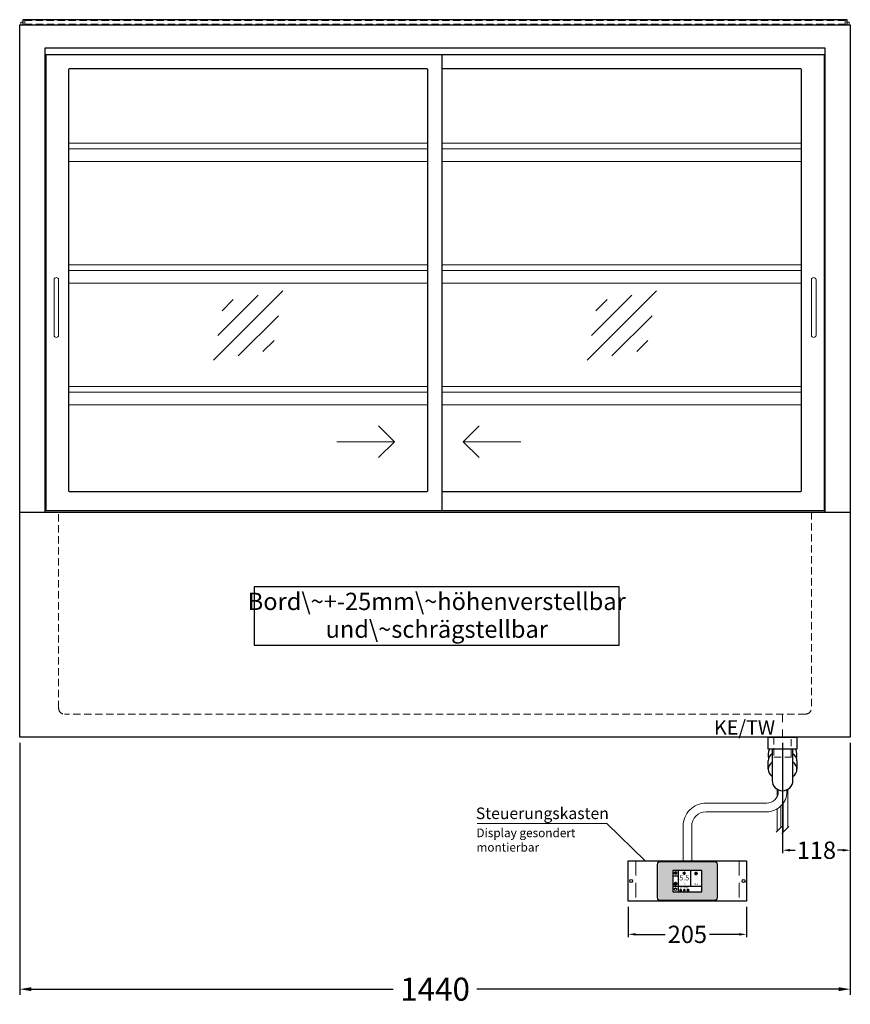
# Model space of a CAD drawing. Units: millimetres. Extents: x 32770 to 81270, y -55837 to 13563.
# Drawn here: x 73682 to 75122, y -6872 to -5165 of the extents above; entities that cross this region are included whole.
import ezdxf
from ezdxf.enums import TextEntityAlignment as Align

# ---------------------------------------------------------------- set-up
doc = ezdxf.new("R2010")
doc.units = ezdxf.units.MM
doc.header["$LTSCALE"] = 2
doc.header["$PDMODE"] = 34
doc.header["$PDSIZE"] = 5
for name, pattern in [('AUSGEZOGEN', [0]), ('STRICHPUNKT2', [12.7, 6.35, -3.175, 0, -3.175]), ('VERDECKT', [9.525, 6.35, -3.175])]:
    doc.linetypes.add(name, pattern=pattern)
for name, color, linetype, lineweight in [('A_BEMASSUNG', 1, 'Continuous', 13), ('A_GLAS', 4, 'Continuous', 20), ('A_HILFSLINIEN', 7, 'Continuous', 13), ('A_MITTE', 2, 'STRICHPUNKT2', 13), ('A_SCHRAFFUR', 6, 'Continuous', 5), ('A_TEXT', 7, 'Continuous', 20), ('A_VERDECKT', 5, 'VERDECKT', 13), ('A_VOLL', 3, 'Continuous', 30)]:
    doc.layers.add(name, color=color, linetype=linetype, lineweight=lineweight)
doc.styles.add('ARIAL', font='arial.ttf')
doc.styles.add('Arial_0', font='arial.ttf')
doc.styles.add('Arial_35', font='arial.ttf', dxfattribs={"height": 35})
doc.dimstyles.new('STANDARD_Bemassung', dxfattribs={"dimtxt": 40, "dimasz": 20, "dimexe": 10, "dimexo": 10, "dimgap": 15, "dimtad": 0, "dimdec": 0, "dimdsep": 46, "dimtxsty": 'ARIAL', "dimcen": 0.09, "dimclrt": 7, "dimazin": 0, "dimtfac": 1, "dimtdec": 0, "dimtmove": 2, "dimatfit": 3, "dimfxl": 1, "dimtolj": 1, "dimtzin": 0, "dimarcsym": 0})
doc.dimstyles.new('STANDARD_klein', dxfattribs={"dimtxt": 30, "dimasz": 13, "dimexe": 5, "dimexo": 10, "dimgap": 5, "dimtad": 0, "dimdec": 0, "dimdsep": 46, "dimtxsty": 'Arial_0', "dimcen": 0.09, "dimclrt": 7, "dimazin": 2, "dimtm": 1e-09, "dimtfac": 1, "dimtdec": 0, "dimtmove": 2, "dimatfit": 3, "dimfxl": 1, "dimtolj": 1, "dimtzin": 0, "dimarcsym": 0})

# ---------------------------------------------------------------- blocks, each defined once
blk = doc.blocks.new('*D393')
at = {"layer": 'A_BEMASSUNG', "color": 0, "lineweight": -2, "ltscale": 2, "transparency": 16777216}
for p, q in [((73682.4, -6419.1), (73682.4, -6856.1)), ((75122.4, -6419.1), (75122.4, -6856.1)), ((73702.4, -6846.1), (74329.6, -6846.1)), ((75102.4, -6846.1), (74475.1, -6846.1))]:
    blk.add_line(p, q, dxfattribs=at)
at = {"layer": 'A_BEMASSUNG', "color": 0, "ltscale": 2, "transparency": 16777216}
for points in [[(73702.4, -6842.8), (73702.4, -6849.5), (73682.4, -6846.1)], [(75102.4, -6842.8), (75102.4, -6849.5), (75122.4, -6846.1)]]:
    blk.add_solid(points, dxfattribs=at)
at = {"layer": 'DEFPOINTS', "color": 0, "ltscale": 2, "transparency": 16777216}
for p in [(73682.4, -6409.1), (75122.4, -6409.1), (75122.4, -6846.1)]:
    blk.add_point(p, dxfattribs=at)
at = {"layer": 'A_BEMASSUNG', "color": 7, "ltscale": 2, "transparency": 16777216, "insert": (74402.4, -6846.1), "char_height": 40, "attachment_point": 5, "style": 'ARIAL'}
blk.add_mtext('\\A1;1440', dxfattribs=at)
blk = doc.blocks.new('Siphon Front')
at = {"layer": 'A_VERDECKT'}
blk.add_lwpolyline([(-15, 0), (-15, -35), (15, -35), (15, 0)], dxfattribs=at)
at = {"layer": 'A_VOLL', "color": 32, "linetype": 'ByBlock', "lineweight": -2}
blk.add_lwpolyline([(-25, 0), (25, 0), (25, -21), (-25, -21)], close=True, dxfattribs=at)
blk.add_lwpolyline([(-18, -21), (-18, -75, 1), (18, -75), (18, -21)], format="xyb", dxfattribs=at)
for points in [[(-25, -55.8), (-25, -41)], [(25, -41), (25, -55.8)]]:
    blk.add_lwpolyline(points, dxfattribs=at)
for start, end in [(156.4218, 193.5302), (346.4698, 23.5782)]:
    blk.add_arc((0, -31), 25, start, end, dxfattribs=at)
for centre, start_param, end_param in [((0, -41), 5.516191, 6.283185), ((0, -41), 3.141593, 3.908587), ((0, -55.8), 5.516191, 7.050179), ((0, -55.8), 2.374599, 3.908587)]:
    blk.add_ellipse(centre, major_axis=(-25, 0), ratio=0.707107, start_param=start_param, end_param=end_param, dxfattribs=at)
blk = doc.blocks.new('*D457')
at = {"layer": 'A_BEMASSUNG', "color": 0, "lineweight": -2, "ltscale": 2, "transparency": 16777216}
for p, q in [((75004.9, -6419.1), (75004.9, -6610.2)), ((75122.4, -6419.1), (75122.4, -6610.2)), ((75017.9, -6605.2), (75026.8, -6605.2)), ((75109.4, -6605.2), (75100.4, -6605.2))]:
    blk.add_line(p, q, dxfattribs=at)
at = {"layer": 'A_BEMASSUNG', "color": 0, "ltscale": 2, "transparency": 16777216}
for points in [[(75017.9, -6603), (75017.9, -6607.4), (75004.9, -6605.2)], [(75109.4, -6603), (75109.4, -6607.4), (75122.4, -6605.2)]]:
    blk.add_solid(points, dxfattribs=at)
at = {"layer": 'DEFPOINTS', "color": 0, "ltscale": 2, "transparency": 16777216}
for p in [(75004.9, -6409.1), (75122.4, -6409.1), (75004.9, -6605.2)]:
    blk.add_point(p, dxfattribs=at)
at = {"layer": 'A_BEMASSUNG', "color": 7, "ltscale": 2, "transparency": 16777216, "insert": (75063.6, -6605.2), "char_height": 30, "attachment_point": 5, "style": 'Arial_0'}
blk.add_mtext('\\A1;118', dxfattribs=at)
blk = doc.blocks.new('glassymbol')
at = {"layer": 'A_HILFSLINIEN', "linetype": 'AUSGEZOGEN', "lineweight": -3}
for p, q in [((-60.1, -60.1), (60.1, 60.1)), ((-52.5, -17.2), (17.2, 52.5)), ((-45, 25.7), (-25.7, 45)), ((-17.2, -52.5), (52.5, 17.2)), ((25.7, -45), (45, -25.7))]:
    blk.add_line(p, q, dxfattribs=at)
blk = doc.blocks.new('*D1249')
at = {"layer": 'A_BEMASSUNG', "color": 0, "lineweight": -2, "ltscale": 2, "transparency": 16777216}
for p, q in [((74737.4, -6703.6), (74737.4, -6756.1)), ((74942.4, -6703.6), (74942.4, -6756.1)), ((74750.4, -6751.1), (74801.3, -6751.1)), ((74929.4, -6751.1), (74878.4, -6751.1))]:
    blk.add_line(p, q, dxfattribs=at)
at = {"layer": 'A_BEMASSUNG', "color": 0, "ltscale": 2, "transparency": 16777216}
for points in [[(74750.4, -6748.9), (74750.4, -6753.2), (74737.4, -6751.1)], [(74929.4, -6748.9), (74929.4, -6753.2), (74942.4, -6751.1)]]:
    blk.add_solid(points, dxfattribs=at)
at = {"layer": 'DEFPOINTS', "color": 0, "ltscale": 2, "transparency": 16777216}
for p in [(74737.4, -6693.6), (74942.4, -6693.6), (74942.4, -6751.1)]:
    blk.add_point(p, dxfattribs=at)
at = {"layer": 'A_BEMASSUNG', "color": 7, "ltscale": 2, "transparency": 16777216, "insert": (74839.9, -6751.1), "char_height": 30, "attachment_point": 5, "style": 'Arial_0'}
blk.add_mtext('\\A1;205', dxfattribs=at)
blk = doc.blocks.new('*U1153')
at = {"layer": 'A_VOLL', "color": 55}
blk.add_lwpolyline([(0.4, -0.5), (0.6, 0.2), (0.1, 0.4, 0.224397), (-0.3, 0.4), (-0.3, 0.4), (-0.3, 0.4, 0.245421), (-0.6, 0), (-0.6, -0.2), (0.4, -0.5)], format="xyb", dxfattribs=at)
blk = doc.blocks.new('*U1154')
at = {"layer": 'A_VOLL', "color": 0, "linetype": 'ByBlock', "lineweight": -2, "transparency": 16777216}
blk.add_blockref('*U1153', (77401.4, 3009), dxfattribs=at)
for p, rotation in [((77401.9, 3007.5), 71.99999999999999), ((77402.7, 3010), 288), ((77403.5, 3007.5), 144), ((77404, 3009), 216)]:
    blk.add_blockref('*U1153', p, dxfattribs=dict(at, rotation=rotation))
blk = doc.blocks.new('Hainzl_2.7')
at = {"layer": 'A_SCHRAFFUR', "ltscale": 2, "true_color": 0xc7c8ca}
h = blk.add_hatch(color=9, dxfattribs=at)
h.dxf.hatch_style = 1
h.paths.add_polyline_path([(50.1, 28.6, 0.414214), (46.1, 32.5), (-46.1, 32.5, 0.414214), (-50.1, 28.6), (-50.1, -28.6, 0.414214), (-46.1, -32.5), (46.1, -32.5, 0.414214), (50.1, -28.6)])
h.paths.add_polyline_path([(25, -18.5), (-25, -18.5), (-25, 18.5), (25, 18.5)], flags=16)
h.paths.add_polyline_path([(15.6, 11), (14.6, 11), (14.6, 12.2, -3.974223), (15.6, 12.2)], flags=0)
h.paths.add_polyline_path([(2.8, -15.7, -0.224397), (2.4, -15.9), (1.9, -16), (1.7, -15.3), (2.6, -15), (2.7, -15.2, -0.246248)], flags=0)
h.paths.add_polyline_path([(1.4, -14.6), (1.3, -15.1), (0.6, -15), (0.6, -14.1), (0.8, -14, -0.246248), (1.3, -14.1, -0.224397)], flags=0)
h.paths.add_polyline_path([(2.4, -17.2), (2.2, -17.4, -0.246248), (1.8, -17.6, -0.224397), (1.4, -17.3), (1.2, -16.9), (1.8, -16.5)], flags=0)
h.paths.add_polyline_path([(1.5, -15.9, -1), (0.4, -15.9, -1)], flags=0)
h.paths.add_polyline_path([(0.2, -15.3), (0, -16), (-0.9, -15.7), (-0.9, -15.5, -0.246248), (-0.7, -15.1, -0.224397), (-0.2, -15.1)], flags=0)
h.paths.add_polyline_path([(0.2, -17.7), (0, -17.6, -0.246248), (-0.3, -17.2, -0.224397), (-0.2, -16.8), (0.2, -16.5), (0.7, -16.9)], flags=0)
h.paths.add_polyline_path([(-5.8, 12.5), (-5.8, 15.6, -1), (-5, 15.6), (-5, 12.5, -3.885293)], flags=0)
h.paths.add_polyline_path([(-4.9, -17), (-4.9, -17.4), (-5.8, -17.4), (-5.8, -17, -3.974223)], flags=0)
h.paths.add_polyline_path([(-17.7, -4.2), (-17.7, -5.3), (-18.6, -5.3, -0.052722), (-18.8, -5.7), (-18.1, -6.3), (-18.9, -7.1), (-19.5, -6.5, -0.052722), (-19.9, -6.6), (-19.9, -7.5), (-21, -7.5), (-21, -6.6, -0.052722), (-21.3, -6.5), (-22, -7.1), (-22.7, -6.4), (-22.1, -5.7, -0.052722), (-22.3, -5.4), (-23.2, -5.4), (-23.2, -4.3), (-22.3, -4.3, -0.052722), (-22.1, -3.9), (-22.8, -3.3), (-22, -2.5), (-21.4, -3.2, -0.052722), (-21, -3), (-21, -2.1), (-19.9, -2.1), (-19.9, -3, -0.052722), (-19.6, -3.1), (-18.9, -2.5), (-18.2, -3.2), (-18.8, -3.9, -0.052722), (-18.6, -4.2)], flags=0)
h.paths.add_polyline_path([(-19.5, -4.8, -1), (-21.4, -4.8, -1)], flags=0)
h.paths.add_polyline_path([(-13.7, -13.6), (2.7, -13.6), (2.7, -9.4), (-13.7, -9.4)], flags=8)
h.paths.add_polyline_path([(10.7, -7.4), (19.5, -7.4), (19.5, -2.8), (10.7, -2.8)], flags=8)
h.paths.add_polyline_path([(-16.4, -2.3), (5.6, -2.3), (5.6, 11.2), (-16.4, 11.2)], flags=8)
h.paths.add_polyline_path([(-8.5, -7.4), (-2.3, -7.4), (-2.3, -2.7), (-8.5, -2.7)], flags=8)
at = {"layer": 'A_VOLL', "color": 142, "ltscale": 2}
for p, q in [((-15.9, 18.5), (-15.9, -18.5)), ((5.2, 18.5), (5.2, -9.1)), ((-25, 9.2), (-15.9, 9.2)), ((-25, -9.1), (25, -9.1))]:
    blk.add_line(p, q, dxfattribs=at)
at = {"layer": 'A_VOLL', "color": 132, "lineweight": 5, "ltscale": 2}
for p, q in [((-22.1, 14.8), (-23.2, 14.5)), ((-22.1, 12.9), (-23.2, 13.2)), ((-20.5, 13.9), (-22.9, 15.3)), ((-20.5, 13.9), (-22.9, 12.5)), ((-22.1, 14.8), (-22.4, 15.9)), ((-22.1, 12.9), (-22.4, 11.8)), ((-20.5, 15.7), (-21.3, 16.5)), ((-20.5, 12), (-21.3, 11.2)), ((-20.5, 16.7), (-20.5, 11.1)), ((-20.5, 15.7), (-19.7, 16.5)), ((-20.5, 13.9), (-18, 15.3)), ((-20.5, 13.9), (-18, 12.5)), ((-20.5, 12), (-19.7, 11.2)), ((-18.8, 14.8), (-18.5, 15.9)), ((-18.8, 14.8), (-17.7, 14.5)), ((-18.8, 12.9), (-17.7, 13.2)), ((-18.8, 12.9), (-18.5, 11.8)), ((-6.5, 14.9), (-7.6, 14.9)), ((-6.5, 14.1), (-7.6, 14.1)), ((-6.5, 13.3), (-7.6, 13.3)), ((-5.8, 13.9), (-5, 13.9)), ((-4.2, 14.9), (-3.1, 14.9)), ((-4.2, 14.1), (-3.1, 14.1)), ((-4.2, 13.3), (-3.1, 13.3)), ((13.4, 13.1), (12.2, 13.1)), ((13.9, 14.3), (13, 15.1)), ((13.9, 11.9), (13, 11)), ((14.6, 11.3), (15.6, 11.3)), ((15.1, 14.8), (15.1, 16)), ((16.3, 14.3), (17.2, 15.1)), ((16.3, 11.9), (17.2, 11)), ((16.8, 13.1), (18, 13.1))]:
    blk.add_line(p, q, dxfattribs=at)
at = {"layer": 'A_VOLL', "color": 131, "lineweight": 5, "ltscale": 2}
blk.add_line((-20.5, -13.4), (-20.5, -11.5), dxfattribs=at)
at = {"layer": 'A_VOLL', "color": 55, "lineweight": 5}
for p, q in [((-12.8, -15.3), (-13.5, -15.5)), ((-12.8, -16.6), (-13.5, -16.4)), ((-11.6, -15.9), (-13.3, -15)), ((-11.6, -15.9), (-13.3, -16.9)), ((-12.8, -15.3), (-13, -14.5)), ((-12.8, -16.6), (-13, -17.4)), ((-11.6, -14.6), (-12.2, -14.1)), ((-11.6, -14), (-11.6, -17.9)), ((-11.6, -14.6), (-11.1, -14.1)), ((-11.6, -15.9), (-9.9, -15)), ((-11.6, -15.9), (-9.9, -16.9)), ((-10.5, -15.3), (-10.3, -14.5)), ((-10.5, -15.3), (-9.7, -15.5)), ((-10.5, -16.6), (-9.7, -16.4)), ((-10.5, -16.6), (-10.3, -17.4)), ((-6.7, -16.2), (-7.3, -16.2)), ((-6.3, -15.2), (-6.8, -14.7)), ((-5.3, -14.8), (-5.3, -14)), ((-4.4, -15.2), (-3.8, -14.7)), ((-4, -16.2), (-3.4, -16.2)), ((-11.6, -17.3), (-12.2, -17.8)), ((-11.6, -17.3), (-11.1, -17.8)), ((-6.3, -17.1), (-6.6, -17.4)), ((-5.8, -17.8), (-4.9, -17.8)), ((-4.4, -17.1), (-4, -17.4))]:
    blk.add_line(p, q, dxfattribs=at)
at = {"layer": 'A_VOLL', "color": 125}
blk.add_lwpolyline([(-51.6, 28.6, -0.414214), (-46.1, 34), (46.1, 34, -0.414214), (51.6, 28.6), (51.6, -28.6, -0.414214), (46.1, -34), (-46.1, -34, -0.414214), (-51.6, -28.6)], format="xyb", close=True, dxfattribs=at)
blk.add_lwpolyline([(-25, -18.5), (25, -18.5), (25, 18.5), (-25, 18.5)], close=True, dxfattribs=at)
at = {"layer": 'A_VOLL', "color": 132, "lineweight": 5, "ltscale": 2}
for points in [[(-5.8, 12.5), (-5.8, 15.6, -1), (-5, 15.6), (-5, 12.5, -3.885293)], [(15.6, 11), (15.6, 12.2, 3.974223), (14.6, 12.2), (14.6, 11)], [(-21, -6.6, -0.052722), (-21.3, -6.5), (-22, -7.1), (-22.7, -6.4), (-22.1, -5.7, -0.052722), (-22.3, -5.4), (-23.2, -5.4), (-23.2, -4.3), (-22.3, -4.3, -0.052722), (-22.1, -3.9), (-22.8, -3.3), (-22, -2.5), (-21.4, -3.2, -0.052722), (-21, -3), (-21, -2.1), (-19.9, -2.1), (-19.9, -3, -0.052722), (-19.6, -3.1), (-18.9, -2.5), (-18.2, -3.2), (-18.8, -3.9, -0.052722), (-18.6, -4.2), (-17.7, -4.2), (-17.7, -5.3), (-18.6, -5.3, -0.052722), (-18.8, -5.7), (-18.1, -6.3), (-18.9, -7.1), (-19.5, -6.5, -0.052722), (-19.9, -6.6), (-19.9, -7.5), (-21, -7.5)]]:
    blk.add_lwpolyline(points, format="xyb", close=True, dxfattribs=at)
at = {"layer": 'A_VOLL', "color": 55, "lineweight": 5}
blk.add_lwpolyline([(-4.9, -17.4), (-4.9, -17, 3.974223), (-5.8, -17), (-5.8, -17.4)], format="xyb", close=True, dxfattribs=at)
at = {"layer": 'A_VOLL', "color": 132, "lineweight": 5, "ltscale": 2}
blk.add_circle((-20.5, -4.8), 0.918, dxfattribs=at)
at = {"layer": 'A_VOLL', "color": 55, "lineweight": 5}
blk.add_circle((1, -15.9), 0.523, dxfattribs=at)
at = {"layer": 'A_VOLL', "color": 131, "lineweight": 5, "ltscale": 2}
blk.add_arc((-20.5, -14.1), 2.24, 125.2389, 54.7611, dxfattribs=at)
at = {"layer": 'A_VOLL', "lineweight": 5}
blk.add_blockref('*U1154', (-77401.7, -3024.6), dxfattribs=at)
at = {"layer": 'A_VOLL', "color": 142, "ltscale": 2, "style": 'Arial_35'}
for s, height, p in [('5.5', 9, (-5.4, 4.4)), ('°C', 3, (-5.4, -5.1)), ('Aus', 3, (15.1, -5.1))]:
    blk.add_text(s, height=height, dxfattribs=at).set_placement(p, align=Align.MIDDLE)
at = {"layer": 'A_VOLL', "color": 142, "lineweight": 5, "ltscale": 2, "style": 'Arial_35', "width": 0.9}
blk.add_text('13.51 Uhr', height=2.7, dxfattribs=at).set_placement((-5.5, -11.5), align=Align.MIDDLE)
blk = doc.blocks.new('Hainzl 2.7 COLD Frontansicht')
at = {"layer": 'A_VERDECKT', "ltscale": 2}
for points in [[(-89.5, 0), (-89.5, -70)], [(89.5, 0), (89.5, -70)]]:
    blk.add_lwpolyline(points, dxfattribs=at)
at = {"layer": 'A_VOLL', "ltscale": 2}
blk.add_lwpolyline([(-102.5, 0), (102.5, 0), (102.5, -70), (-102.5, -70)], close=True, dxfattribs=at)
for centre in [(-97.5, -35), (97.5, -35)]:
    blk.add_circle(centre, 2.5, dxfattribs=at)
at = {"layer": 'A_BEMASSUNG'}
blk.add_blockref('Hainzl_2.7', (0, -35), dxfattribs=at)

msp = doc.modelspace()

# ---------------------------------------------------------------- linework, layer by layer
at = {"layer": 'A_GLAS', "ltscale": 2}
for points in [[(73684.4, -5174.1), (73684.4, -5169.1), (73687.9, -5169.1)], [(75116.9, -5169.1), (75120.4, -5169.1), (75120.4, -5174.1)]]:
    msp.add_lwpolyline(points, dxfattribs=at)
at = {"layer": 'A_HILFSLINIEN', "ltscale": 0.2}
for p, q in [((74232.2, -5896.9), (74332.2, -5896.9)), ((74551.2, -5896.9), (74451.2, -5896.9))]:
    msp.add_line(p, q, dxfattribs=at)
for points in [[(74304.5, -5869.2), (74332.2, -5896.9), (74304.5, -5924.5)], [(74478.8, -5869.2), (74451.2, -5896.9), (74478.8, -5924.5)]]:
    msp.add_lwpolyline(points, dxfattribs=at)
at = {"layer": 'A_MITTE'}
msp.add_line((75004.9, -6434.1), (75004.9, -6369.1), dxfattribs=at)
at = {"layer": 'A_TEXT', "color": 134, "linetype": 'AUSGEZOGEN', "lineweight": 25}
msp.add_lwpolyline([(74089, -6249.4), (74721.7, -6249.4), (74721.7, -6148.3), (74089, -6148.3)], close=True, dxfattribs=at)
at = {"layer": 'A_TEXT', "linetype": 'AUSGEZOGEN', "lineweight": 15}
msp.add_lwpolyline([(74475.7, -6559.1), (74700, -6559.1), (74767, -6623.6)], dxfattribs=at)
at = {"layer": 'A_VERDECKT', "color": 144}
msp.add_lwpolyline([(73691.4, -5172.6), (75113.4, -5172.6), (75113.4, -5166.6), (73691.4, -5166.6)], close=True, dxfattribs=at)
at = {"layer": 'A_VERDECKT'}
msp.add_lwpolyline([(75054.9, -6019.1), (75054.9, -6359.1, -0.414214), (75044.9, -6369.1), (73759.9, -6369.1, -0.414214), (73749.9, -6359.1), (73749.9, -6019.1)], format="xyb", dxfattribs=at)
at = {"layer": 'A_VOLL', "color": 241, "lineweight": 5}
for p, q in [((74995.8, -6499.6), (74995.8, -6511.3)), ((75013.8, -6499.7), (75013.8, -6566.1)), ((74995.8, -6533.3), (74995.8, -6572.1)), ((75001.8, -6528.6), (75001.8, -6566.1)), ((75005.8, -6524), (75005.8, -6574.1)), ((74993.8, -6574.1), (75003.8, -6564.1)), ((75003.8, -6576.1), (75015.8, -6564.1))]:
    msp.add_line(p, q, dxfattribs=at)
at = {"layer": 'A_VOLL', "color": 252, "ltscale": 2}
msp.add_lwpolyline([(75116.9, -5165.1), (73687.9, -5165.1), (73687.9, -5174.1), (75116.9, -5174.1)], close=True, dxfattribs=at)
at = {"layer": 'A_VOLL', "ltscale": 2}
for points in [[(73682.4, -6019.1), (73682.4, -5174.1), (75122.4, -5174.1), (75122.4, -6019.1)], [(73726.4, -6019.1), (73726.4, -5213.6), (75078.4, -5213.6), (75078.4, -6019.1)], [(75076.9, -5226.1), (73727.9, -5226.1), (73727.9, -6016.1), (75076.9, -6016.1)], [(74414.9, -6016.1), (74414.9, -5226.1)], [(75076.9, -5226.1), (75076.9, -6016.1)]]:
    msp.add_lwpolyline(points, dxfattribs=at)
msp.add_lwpolyline([(74387.9, -5250.1), (73768.9, -5250.1, 0.414214), (73766.9, -5252.1), (73766.9, -5981.1, 0.414214), (73768.9, -5983.1), (74387.9, -5983.1, 0.414214), (74389.9, -5981.1), (74389.9, -5252.1, 0.414214)], format="xyb", close=True, dxfattribs=at)
msp.add_lwpolyline([(74414.9, -5983.1), (75035.9, -5983.1, 0.414214), (75037.9, -5981.1), (75037.9, -5252.1, 0.414214), (75035.9, -5250.1), (74414.9, -5250.1)], format="xyb", dxfattribs=at)
at = {"layer": 'A_VOLL', "color": 94, "linetype": 'Continuous', "lineweight": 5, "ltscale": 2}
for points in [[(73766.9, -5379.1), (74389.9, -5379.1)], [(74389.9, -5389.1), (73766.9, -5389.1)], [(74414.9, -5379.1), (75037.9, -5379.1)], [(75037.9, -5389.1), (74414.9, -5389.1)], [(73766.9, -5411.1), (74389.9, -5411.1)], [(74414.9, -5411.1), (75037.9, -5411.1)], [(73766.9, -5590.1), (74389.9, -5590.1)], [(74414.9, -5590.1), (75037.9, -5590.1)], [(74389.9, -5600.1), (73766.9, -5600.1)], [(75037.9, -5600.1), (74414.9, -5600.1)], [(73766.9, -5622.1), (74389.9, -5622.1)], [(74414.9, -5622.1), (75037.9, -5622.1)], [(73766.9, -5801.1), (74389.9, -5801.1)], [(74414.9, -5801.1), (75037.9, -5801.1)], [(74389.9, -5811.1), (73766.9, -5811.1)], [(75037.9, -5811.1), (74414.9, -5811.1)], [(73766.9, -5833.1), (74389.9, -5833.1)], [(74414.9, -5833.1), (75037.9, -5833.1)]]:
    msp.add_lwpolyline(points, dxfattribs=at)
at = {"layer": 'A_VOLL', "color": 252, "lineweight": 9}
for points in [[(73741.9, -5616.1), (73741.9, -5712.1, 1), (73749.9, -5712.1), (73749.9, -5616.1, 1)], [(75054.9, -5616.1), (75054.9, -5712.1, 1), (75062.9, -5712.1), (75062.9, -5616.1, 1)]]:
    msp.add_lwpolyline(points, format="xyb", close=True, dxfattribs=at)
at = {"layer": 'A_VOLL', "ltscale": 2}
msp.add_lwpolyline([(73682.4, -6019.1), (75122.4, -6019.1), (75122.4, -6409.1), (73682.4, -6409.1)], close=True, dxfattribs=at)
at = {"layer": 'A_VOLL', "color": 62, "lineweight": 5}
for points in [[(74997.4, -6500.4), (74997.4, -6503.6, -0.414214), (74977.4, -6523.6), (74872.4, -6523.6, 0.414214), (74832.4, -6563.6), (74832.4, -6623.6)], [(75012.4, -6500.4), (75012.4, -6503.6, -0.414214), (74977.4, -6538.6), (74872.4, -6538.6, 0.414214), (74847.4, -6563.6), (74847.4, -6623.6)]]:
    msp.add_lwpolyline(points, format="xyb", dxfattribs=at)

# ---------------------------------------------------------------- block references
at = {"layer": 'A_HILFSLINIEN'}
for p in [(74078.4, -5695.5), (74726.4, -5695.5)]:
    msp.add_blockref('glassymbol', p, dxfattribs=at)
at = {"layer": 'A_VOLL'}
for name, p in [('Siphon Front', (75004.9, -6409.1)), ('Hainzl 2.7 COLD Frontansicht', (74839.9, -6623.6))]:
    msp.add_blockref(name, p, dxfattribs=at)

# ---------------------------------------------------------------- texts
at = {"layer": 'A_HILFSLINIEN', "linetype": 'AUSGEZOGEN', "lineweight": 15, "style": 'ARIAL'}
msp.add_text('KE/TW', height=25, dxfattribs=at).set_placement((74886.1, -6404.8))
at = {"layer": 'A_TEXT', "linetype": 'AUSGEZOGEN', "lineweight": 15, "style": 'ARIAL'}
msp.add_text('Steuerungskasten', height=20, dxfattribs=at).set_placement((74473.2, -6551.2))
at = {"layer": 'A_TEXT', "color": 134, "linetype": 'AUSGEZOGEN', "lineweight": 25, "insert": (74405.4, -6201.7), "char_height": 30, "width": 599.762, "attachment_point": 5, "line_spacing_factor": 0.963855, "style": 'ARIAL'}
msp.add_mtext('Bord\\~+-25mm\\~höhenverstellbar\\Pund\\~schrägstellbar', dxfattribs=at)
at = {"layer": 'A_TEXT', "linetype": 'AUSGEZOGEN', "lineweight": 15, "insert": (74474.2, -6567.6), "char_height": 15, "attachment_point": 1, "style": 'ARIAL'}
msp.add_mtext_dynamic_manual_height_columns('Display gesondert \\Pmontierbar', width=272.772, gutter_width=175, heights=[0], dxfattribs=at)

# ---------------------------------------------------------------- dimensions: what is measured, and where the dimension line sits
at = {"layer": 'A_BEMASSUNG', "ltscale": 2}
for base, p1, p2, dimstyle, picture, middle in [((75122.4, -6846.1), (73682.4, -6409.1), (75122.4, -6409.1), 'STANDARD_Bemassung', '*D393', (74402.4, -6846.1)), ((75004.8589515, -6605.2157093), (75122.3589515, -6409.0667216), (75004.8589515, -6409.0667216), 'STANDARD_klein', '*D457', (75063.6089515, -6605.2157093)), ((74942.4, -6751.1), (74737.4, -6693.6), (74942.4, -6693.6), 'STANDARD_klein', '*D1249', (74839.9, -6751.1))]:
    dim = msp.add_linear_dim(base=base, p1=p1, p2=p2, dimstyle=dimstyle, dxfattribs=at)
    dim.commit()
    dim.dimension.update_dxf_attribs({"geometry": picture, "text_midpoint": middle})

doc.saveas('drawing.dxf')
